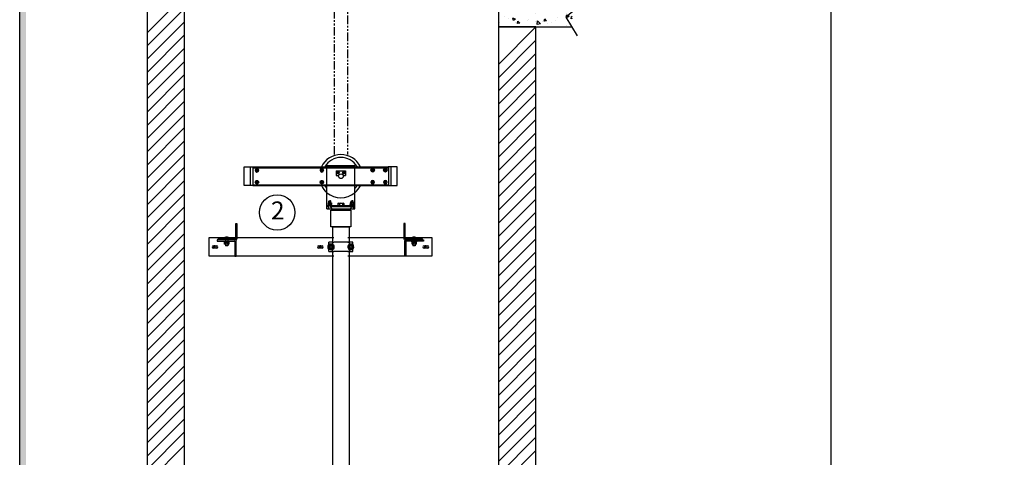
# Model space of a CAD drawing. Units: inches. Extents: x -584 to 8, y 5 to 424.
# Drawn here: x -584 to -439, y 231 to 295 of the extents above; entities that cross this region are included whole.
import ezdxf

# ---------------------------------------------------------------- set-up
doc = ezdxf.new("R2010")
doc.units = ezdxf.units.IN
doc.header["$MEASUREMENT"] = 0
doc.linetypes.add('CENTER', pattern=[2, 1.25, -0.25, 0.25, -0.25])
doc.linetypes.add('PHANTOM', pattern=[2.5, 1.25, -0.25, 0.25, -0.25, 0.25, -0.25])
for name, color, linetype in [('CEN', 1, 'CENTER'), ('CUTLINE', 6, 'Continuous'), ('HATCH', 5, 'Continuous'), ('NODE', 7, 'Continuous'), ('PHANTOM', 4, 'PHANTOM'), ('TITLEBLK', 8, 'Continuous')]:
    doc.layers.add(name, color=color, linetype=linetype)

# ---------------------------------------------------------------- blocks, each defined once
blk = doc.blocks.new('LANDING_C')
at = {"layer": 'HATCH'}
h = blk.add_hatch(dxfattribs=at)
h.set_pattern_fill('AR-CONC', color=256, scale=0.1, style=0)
h.set_pattern_definition([(130, (83.2107, 20.079), (-0.71726, -0.062752), [0.075, -0.825]), (185, (83.2107, 20.079), (0.1387513, 0.752192), [0.06, -0.66]), (79.5486, (83.15096, 20.0738), (-0.5785094, 0.6894395), [0.06374, -0.701142]), (133.8158, (83.2107, 20.279), (-1.067241, -0.165519), [0.1125, -1.2375]), (83.3644, (83.1218, 20.2652), (-0.934663, 0.974118), [0.09561, -1.051713]), (188.8158, (83.2107, 20.279), (-0.934662, 0.974119), [0.09, -0.99]), (159, (83.1107, 20.229), (-0.596907, -0.402619), [0.075, -0.825]), (214, (83.1107, 20.229), (-0.2433153, 0.72515), [0.06, -0.66]), (108.5486, (83.061, 20.19545), (-0.8402226, 0.3225305), [0.06374, -0.701142]), (142.5, (83.21073, 20.079), (-0.01215986, 0.33289385), [0, -0.652, 0, -0.67, 0, -0.6625]), (172.5, (83.21073, 20.079), (-0.2630695, 0.3944117), [0, -0.382, 0, -0.637, 0, -0.2525]), (212.5, (83.43373, 20.079), (-0.5338224, -0.0225549), [0, -0.25, 0, -0.78, 0, -1.035]), (222.5, (83.53373, 20.079), (-0.5831862, 0.100105), [0, -0.325, 0, -0.518, 0, -0.735])])
edge = h.paths.add_edge_path()
edge.add_line((2, 0.785), (2, 1))
edge.add_line((1.907, 1), (0, 1))
edge.add_line((0, 1), (0, 0))
edge.add_line((0, 0), (1.955, 0))
for p, q in [((1.77, 1.318), (2.113, 0.524)), ((2.113, 0.524), (1.801, 0.259)), ((1.801, 0.259), (2.097, -0.24))]:
    blk.add_line(p, q)
at = {"layer": 'CUTLINE'}
for p, q in [((0, 1), (0, 0)), ((1.907, 1), (0, 1)), ((0, 0), (1.955, 0))]:
    blk.add_line(p, q, dxfattribs=at)
blk = doc.blocks.new('AFWASHTP', base_point=(2, 5))
for radius in [1, 0.5]:
    blk.add_circle((2, 5), radius)
blk = doc.blocks.new('AMHSCRTP', base_point=(3, 7))
for p, q in [((2.57, 7.75), (2.13, 7)), ((2.13, 7), (2.57, 6.25)), ((3.43, 7.75), (2.57, 7.75)), ((2.57, 6.25), (3.43, 6.25)), ((2.95, 7), (3.05, 7)), ((3, 7.05), (3, 6.95)), ((3.87, 7), (3.43, 7.75)), ((3.43, 6.25), (3.87, 7))]:
    blk.add_line(p, q)
blk.add_circle((3, 7), 0.75)
blk = doc.blocks.new('AHEXNTSP', base_point=(7.984375, 7))
for p, q in [((7.114583, 7.749615), (7.183397, 7.866025)), ((7.114583, 7.749615), (7.114583, 6.250385)), ((7.114583, 6.250385), (7.183397, 6.133975)), ((7.183397, 7.866025), (7.984375, 7.866025)), ((7.183397, 7.433013), (7.984375, 7.433013)), ((7.183397, 6.566987), (7.984375, 6.566987)), ((7.183397, 6.133975), (7.984375, 6.133975)), ((7.984375, 7.866025), (7.984375, 6.133975)), ((7.984375, 7.75), (8, 7.75)), ((8, 6.25), (7.984375, 6.25)), ((8, 7.75), (8, 6.25))]:
    blk.add_line(p, q)
for centre, radius, start, end in [((7.489583, 7.649519), 0.375, 144.73561, 215.26439), ((7.489583, 6.350481), 0.375, 144.73561, 215.26439), ((8.614583, 7), 1.495257, 163.166541, 196.833459)]:
    blk.add_arc(centre, radius, start, end)
blk = doc.blocks.new('AFWASHSP', base_point=(4, 5))
for p, q in [((3.8125, 6), (3.8125, 4)), ((4, 6), (3.8125, 6)), ((4, 4), (4, 6)), ((3.8125, 4), (4, 4))]:
    blk.add_line(p, q)
blk = doc.blocks.new('ALWASHSP', base_point=(4, 2))
for p, q in [((3.75, 2.839), (4, 2.839)), ((3.75, 2.839), (3.75, 2.065)), ((4, 2.839), (4, 2.065)), ((3.75, 1.182), (3.75, 2.065)), ((4, 2.065), (3.75, 2.065)), ((3.75, 1.935), (4, 1.935)), ((4.003, 1.182), (3.75, 1.182)), ((4, 2.065), (4, 1.935)), ((4.003, 1.182), (4, 1.935))]:
    blk.add_line(p, q)
blk = doc.blocks.new('AMHSCRSP', base_point=(6.02, 7))
for p, q in [((5.33, 7.75), (5.4, 7.87)), ((5.33, 6.25), (5.33, 7.75)), ((5.33, 6.25), (5.4, 6.13)), ((5.4, 7.87), (6, 7.87)), ((5.4, 7.43), (6, 7.43)), ((5.4, 6.57), (6, 6.57)), ((5.4, 6.13), (6, 6.13)), ((6, 6.13), (6, 7.87)), ((6.02, 7.75), (6, 7.75)), ((6, 6.25), (6.02, 6.25)), ((6.02, 6.25), (6.02, 7.75))]:
    blk.add_line(p, q)
for centre, radius, start, end in [((5.71, 7.65), 0.375, 144.7356, 215.2644), ((5.71, 6.35), 0.375, 144.7356, 215.2644), ((6.83, 7), 1.5, 163.1665, 196.8335)]:
    blk.add_arc(centre, radius, start, end)
at = {"layer": 'NODE'}
for p in [(6, 7.5), (6, 6.5)]:
    blk.add_point(p, dxfattribs=at)
blk = doc.blocks.new('YOKE_ASSY')
for p, q in [((-20.66, 5), (-20.66, 9)), ((-20.66, 9), (-18.78, 9)), ((-19.37, 9), (-19.37, 5)), ((-18.78, 9), (10.13, 9)), ((-18.78, 9), (-18.78, 5)), ((-18.78, 9), (-18.78, 5)), ((-18.78, 8.81), (10.13, 8.81)), ((-18.28, 9), (-18.28, 8.81)), ((-3, 9.26), (3, 9.26)), ((-3, 9), (-3, 9.26)), ((-3, 5), (-3, 9)), ((3, 9), (3, 9.26)), ((3, 5), (3, 9)), ((7.14, 9), (7.14, 8.81)), ((12, 9), (10.12, 9)), ((10.13, 9), (10.13, 5)), ((10.63, 9), (10.63, 5)), ((12, 5), (12, 9)), ((-1, 8.12), (1, 8.12)), ((-1, 8.12), (-1, 7.12)), ((-1, 7.12), (-0.48, 7.12)), ((0.48, 7.12), (1, 7.12)), ((1, 8.12), (1, 7.12)), ((-18.78, 5), (-20.66, 5)), ((-18.78, 5.19), (10.13, 5.19)), ((-18.78, 5), (10.13, 5)), ((-18.28, 5), (-18.28, 5.19)), ((-3, 0), (-3, 5)), ((3, 0), (3, 5)), ((7.14, 5), (7.14, 5.19)), ((10.13, 5), (12, 5)), ((-3, 0.75), (3, 0.75)), ((-3, 0.75), (-2.07, 0.75)), ((-3, 0.5), (-2.59, 0.5)), ((-3, 0), (3, 0)), ((-2.58, 0.28), (-2.78, 0)), ((-2.62, 0.5), (-2.62, 0.75)), ((-2.53, 1.73), (-2.58, 1.68)), ((-2.58, 1.33), (-2.58, 1.68)), ((-2.58, 0.28), (-2.58, 0.75)), ((-2.57, 1.56), (-2.2, 1.56)), ((-2.57, 1.39), (-2.2, 1.39)), ((-2.53, 1.73), (-2.38, 1.73)), ((-2.5, 1.64), (-2.24, 1.64)), ((-2.5, 1.47), (-2.24, 1.47)), ((-2.22, 1.73), (-2.38, 1.73)), ((-2.22, 1.73), (-2.17, 1.68)), ((-2.17, 1.33), (-2.17, 1.68)), ((-2.17, 0.28), (-2.17, 0.75)), ((-2.17, 0.5), (3, 0.5)), ((-2.17, 0.28), (-1.97, 0)), ((-2.14, 0.5), (-2.14, 0.75)), ((-0.75, 0.75), (-0.75, 0.5)), ((0.75, 0.75), (0.75, 0.5)), ((2.17, 0.28), (1.97, 0)), ((3, 0.75), (2.07, 0.75)), ((2.14, 0.5), (2.14, 0.75)), ((2.22, 1.73), (2.17, 1.68)), ((2.17, 1.33), (2.17, 1.68)), ((2.17, 0.28), (2.17, 0.75)), ((2.57, 1.56), (2.2, 1.56)), ((2.57, 1.39), (2.2, 1.39)), ((2.22, 1.73), (2.38, 1.73)), ((2.5, 1.64), (2.24, 1.64)), ((2.5, 1.47), (2.24, 1.47)), ((2.53, 1.73), (2.38, 1.73)), ((2.53, 1.73), (2.58, 1.68)), ((2.58, 1.33), (2.58, 1.68)), ((2.58, 0.28), (2.58, 0.75)), ((2.58, 0.28), (2.78, 0)), ((3, 0.5), (2.59, 0.5)), ((2.62, 0.5), (2.62, 0.75))]:
    blk.add_line(p, q)
blk.add_circle((0, 7), 0.5)
for radius, start, end in [(4.62, 26.1211, 154.2108), (4, 30.6509, 149.9511), (4.62, 205.7682, 229.6339), (4, 209.977, 221.4096), (4.62, 309.9337, 333.9078), (4, 318.5904, 329.0285), (4.62, 229.6339, 309.9337)]:
    blk.add_arc((0, 7), radius, start, end)
for name, p, xscale, yscale, zscale in [('AFWASHTP', (-17.92, 8.26), -0.375, 0.375, 0.375), ('AMHSCRTP', (-17.91, 8.25), -0.375, 0.375, 0.375), ('AFWASHTP', (-4.08, 8.26), -0.375, 0.375, 0.375), ('AMHSCRTP', (-4.06, 8.25), -0.375, 0.375, 0.375), ('AFWASHTP', (6.79, 8.26), 0.375, 0.375, 0.375), ('AMHSCRTP', (6.77, 8.25), 0.375, 0.375, 0.375), ('AFWASHTP', (9.49, 8.26), 0.375, 0.375, 0.375), ('AMHSCRTP', (9.47, 8.25), 0.375, 0.375, 0.375), ('AFWASHTP', (-0.61, 7.74), 0.25, 0.25, 0.25), ('AMHSCRTP', (-0.62, 7.75), 0.25, 0.25, 0.25), ('AFWASHTP', (0.61, 7.74), -0.25, 0.25, 0.25), ('AMHSCRTP', (0.62, 7.75), -0.25, 0.25, 0.25)]:
    blk.add_blockref(name, p, dxfattribs=dict(xscale=xscale, yscale=yscale, zscale=zscale))
for name, p, xscale, yscale, zscale, rotation in [('AFWASHTP', (-17.92, 5.74), 0.375, 0.375, 0.375, 180), ('AMHSCRTP', (-17.91, 5.75), 0.375, 0.375, 0.375, 180), ('AFWASHTP', (-4.08, 5.74), 0.375, 0.375, 0.375, 180), ('AMHSCRTP', (-4.06, 5.75), 0.375, 0.375, 0.375, 180), ('AFWASHTP', (6.79, 5.74), -0.375, 0.375, 0.375, 180), ('AMHSCRTP', (6.77, 5.75), -0.375, 0.375, 0.375, 180), ('AFWASHTP', (9.49, 5.74), -0.375, 0.375, 0.375, 180), ('AMHSCRTP', (9.47, 5.75), -0.375, 0.375, 0.375, 180), ('AFWASHSP', (-2.38, 0.83), -0.4375, 0.4375, 0.4375, 270), ('AHEXNTSP', (-2.36, 0.96), -0.4375, 0.4375, 0.4375, 90), ('ALWASHSP', (-2.37, 0.94), -0.4375, 0.4375, 0.4375, 270), ('AMHSCRSP', (0, 0.69), 0.75, 0.75, 0.75, 270), ('ALWASHSP', (0, 0.5), 0.75, 0.75, 0.75, 270), ('AFWASHSP', (2.38, 0.83), 0.4375, 0.4375, 0.4375, 90), ('AHEXNTSP', (2.36, 0.96), 0.4375, 0.4375, 0.4375, 270), ('ALWASHSP', (2.37, 0.94), 0.4375, 0.4375, 0.4375, 90)]:
    blk.add_blockref(name, p, dxfattribs=dict(xscale=xscale, yscale=yscale, zscale=zscale, rotation=rotation))

msp = doc.modelspace()

# ---------------------------------------------------------------- linework, layer by layer
msp.add_line((-464.7, 343.46, 11.1), (-464.7, 210.21, 11.1))
at = {"linetype": 'Continuous'}
for points in [[(-583.89, 4.75), (7.42, 4.75), (7.42, 424.01), (-583.89, 424.01)], [(-538.15, 267.32), (-535.23, 267.32), (-535.23, 264.87), (-538.15, 264.87)], [(-537.64, 267.49), (-535.74, 267.49), (-535.74, 267.32), (-537.64, 267.32)], [(-537.9, 264.87), (-535.49, 264.87), (-535.49, 160.28), (-537.9, 160.28)]]:
    msp.add_lwpolyline(points, close=True, dxfattribs=at)
for points in [[(-552.14, 263.17, 0), (-552.14, 265.34, 0)], [(-552.14, 265.34, 0), (-551.97, 265.34, 0)], [(-551.97, 265.34, 0), (-551.97, 263.07, 0)], [(-527.44, 265.34, 0), (-527.44, 263.07, 0)], [(-527.27, 265.34, 0), (-527.44, 265.34, 0)], [(-527.27, 263.17, 0), (-527.27, 265.34, 0)], [(-553.69, 263.3, 0), (-553.51, 263.08, 0)], [(-553.51, 263.3, 0), (-553.51, 263.08, 0)], [(-553.44, 263.3, 0), (-553.44, 263.08, 0)], [(-553.25, 263.3, 0), (-553.44, 263.08, 0)], [(-552.14, 264.33, 0), (-551.97, 264.33, 0)], [(-552.14, 263.94, 0), (-551.97, 263.94, 0)], [(-527.44, 264.33, 0), (-527.27, 264.33, 0)], [(-527.27, 263.94, 0), (-527.44, 263.94, 0)], [(-526.15, 263.3, 0), (-525.97, 263.08, 0)], [(-525.97, 263.3, 0), (-525.97, 263.08, 0)], [(-525.9, 263.3, 0), (-525.9, 263.08, 0)], [(-525.72, 263.3, 0), (-525.9, 263.08, 0)], [(-556.05, 263.28, 0), (-553.74, 263.28, 0)], [(-556.05, 260.52, 0), (-556.05, 263.28, 0)], [(-555.45, 262.07, 0), (-554.93, 262.07, 0)], [(-552.23, 262.93, 0), (-554.85, 262.93, 0)], [(-554.85, 262.93, 0), (-554.85, 262.76, 0)], [(-554.85, 262.76, 0), (-552.34, 262.76, 0)], [(-554.72, 263.11, 0), (-552.21, 263.11, 0)], [(-554.72, 262.93, 0), (-554.72, 263.11, 0)], [(-554.09, 262.93, 0), (-554.09, 263.11, 0)], [(-553.9, 262.69, 0), (-553.9, 262.76, 0)], [(-553.81, 263.21, 0), (-553.81, 263.11, 0)], [(-553.77, 262.69, 0), (-553.77, 262.61, 0)], [(-553.77, 262.59, 0), (-553.77, 262.61, 0)], [(-553.77, 262.59, 0), (-553.69, 262.61, 0)], [(-553.73, 262.61, 0), (-553.77, 262.59, 0)], [(-553.77, 262.31, 0), (-553.77, 262.59, 0)], [(-553.69, 262.31, 0), (-553.77, 262.33, 0)], [(-553.73, 262.31, 0), (-553.77, 262.33, 0)], [(-553.69, 262.31, 0), (-553.77, 262.31, 0)], [(-553.74, 263.28, 0), (-553.21, 263.28, 0)], [(-553.73, 262.61, 0), (-553.73, 262.62, 0)], [(-553.73, 262.31, 0), (-553.73, 262.3, 0)], [(-553.69, 262.61, 0), (-553.62, 262.59, 0)], [(-553.62, 262.33, 0), (-553.69, 262.31, 0)], [(-553.62, 262.31, 0), (-553.69, 262.31, 0)], [(-553.66, 262.93, 0), (-553.66, 262.76, 0)], [(-553.65, 262.69, 0), (-553.65, 262.76, 0)], [(-553.65, 262.69, 0), (-553.65, 262.61, 0)], [(-553.64, 263.11, 0), (-553.64, 262.3, 0)], [(-553.64, 262.61, 0), (-553.64, 262.3, 0)], [(-553.64, 262.3, 0), (-553.64, 262.07, 0)], [(-553.62, 262.59, 0), (-553.47, 262.61, 0)], [(-553.62, 262.59, 0), (-553.62, 262.61, 0)], [(-553.62, 262.61, 0), (-553.62, 262.59, 0)], [(-553.62, 262.59, 0), (-553.62, 262.31, 0)], [(-553.62, 262.31, 0), (-553.62, 262.59, 0)], [(-553.47, 262.31, 0), (-553.62, 262.33, 0)], [(-553.47, 262.31, 0), (-553.62, 262.31, 0)], [(-553.51, 263.08, 0), (-553.47, 263.04, 0)], [(-553.51, 263.08, 0), (-553.51, 263.04, 0)], [(-553.51, 263.08, 0), (-553.44, 263.08, 0)], [(-553.51, 263.04, 0), (-553.47, 263.04, 0)], [(-553.49, 262.61, 0), (-553.49, 262.69, 0)], [(-553.44, 263.08, 0), (-553.47, 263.04, 0)], [(-553.47, 263.04, 0), (-553.44, 263.04, 0)], [(-553.47, 262.61, 0), (-553.32, 262.59, 0)], [(-553.32, 262.33, 0), (-553.47, 262.31, 0)], [(-553.32, 262.31, 0), (-553.47, 262.31, 0)], [(-553.45, 262.69, 0), (-553.45, 262.61, 0)], [(-553.44, 263.08, 0), (-553.44, 263.04, 0)], [(-553.32, 262.59, 0), (-553.32, 262.61, 0)], [(-553.32, 262.61, 0), (-553.32, 262.59, 0)], [(-553.32, 262.59, 0), (-553.25, 262.61, 0)], [(-553.32, 262.59, 0), (-553.32, 262.31, 0)], [(-553.32, 262.31, 0), (-553.32, 262.59, 0)], [(-553.25, 262.31, 0), (-553.32, 262.33, 0)], [(-553.25, 262.31, 0), (-553.32, 262.31, 0)], [(-553.3, 263.11, 0), (-553.3, 262.3, 0)], [(-553.3, 262.61, 0), (-553.3, 262.3, 0)], [(-553.3, 262.3, 0), (-553.3, 262.07, 0)], [(-553.29, 262.69, 0), (-553.29, 262.76, 0)], [(-553.29, 262.69, 0), (-553.29, 262.61, 0)], [(-553.28, 262.93, 0), (-553.28, 263.11, 0)], [(-553.28, 262.76, 0), (-553.28, 262.93, 0)], [(-553.25, 262.61, 0), (-553.17, 262.59, 0)], [(-553.17, 262.33, 0), (-553.25, 262.31, 0)], [(-553.17, 262.31, 0), (-553.25, 262.31, 0)], [(-553.21, 263.28, 0), (-552.14, 263.28, 0)], [(-553.21, 262.61, 0), (-553.21, 262.62, 0)], [(-553.21, 262.61, 0), (-553.17, 262.59, 0)], [(-553.21, 262.31, 0), (-553.17, 262.33, 0)], [(-553.21, 262.31, 0), (-553.21, 262.3, 0)], [(-553.17, 262.69, 0), (-553.17, 262.61, 0)], [(-553.17, 262.61, 0), (-553.17, 262.59, 0)], [(-553.17, 262.59, 0), (-553.17, 262.31, 0)], [(-553.13, 263.21, 0), (-553.13, 263.11, 0)], [(-553.04, 262.69, 0), (-553.04, 262.76, 0)], [(-552.27, 262.69, 0), (-552.27, 260.52, 0)], [(-552.1, 262.93, 0), (-552.23, 262.93, 0)], [(-552.14, 263.28, 0), (-551.97, 263.28, 0)], [(-552.09, 260.52, 0), (-552.09, 262.8, 0)], [(-551.97, 263.28, 0), (-551.59, 263.28, 0)], [(-551.58, 263.28, 0), (-537.72, 263.28, 0)], [(-539.96, 262.07, 0), (-539.45, 262.07, 0)], [(-537.81, 262.59, 0), (-538.46, 262.59, 0)], [(-538.46, 262.21, 0), (-538.46, 262.59, 0)], [(-538.46, 261.59, 0), (-538.46, 262.21, 0)], [(-538.38, 262.03, 0), (-538.45, 261.9, 0)], [(-538.38, 262.03, 0), (-538.45, 261.9, 0)], [(-538.45, 261.9, 0), (-538.38, 261.77, 0)], [(-538.45, 261.9, 0), (-538.38, 261.77, 0)], [(-538.3, 262.16, 0), (-538.38, 262.03, 0)], [(-538.3, 262.16, 0), (-538.38, 262.03, 0)], [(-538.15, 262.16, 0), (-538.3, 262.16, 0)], [(-538.3, 262.16, 0), (-538.3, 262.16, 0)], [(-538.18, 262.16, 0), (-538.18, 262.2, 0)], [(-538.18, 262.08, 0), (-538.18, 262.16, 0)], [(-538, 262.16, 0), (-538.15, 262.16, 0)], [(-538.13, 262.2, 0), (-538.13, 262.16, 0)], [(-538.13, 262.16, 0), (-538.13, 262.08, 0)], [(-537.93, 262.03, 0), (-538.01, 262.16, 0)], [(-537.93, 262.03, 0), (-538, 262.16, 0)], [(-537.86, 261.9, 0), (-537.93, 262.03, 0)], [(-537.86, 261.9, 0), (-537.93, 262.03, 0)], [(-537.93, 261.77, 0), (-537.86, 261.9, 0)], [(-537.93, 261.77, 0), (-537.86, 261.9, 0)], [(-535.69, 263.28, 0), (-527.8, 263.28, 0)], [(-534.93, 262.59, 0), (-535.57, 262.59, 0)], [(-535.45, 262.03, 0), (-535.53, 261.9, 0)], [(-535.53, 261.9, 0), (-535.45, 261.77, 0)], [(-535.38, 262.16, 0), (-535.45, 262.03, 0)], [(-535.23, 262.16, 0), (-535.38, 262.16, 0)], [(-535.25, 262.16, 0), (-535.25, 262.2, 0)], [(-535.25, 262.08, 0), (-535.25, 262.16, 0)], [(-535.08, 262.16, 0), (-535.23, 262.16, 0)], [(-535.21, 262.2, 0), (-535.21, 262.16, 0)], [(-535.21, 262.16, 0), (-535.21, 262.08, 0)], [(-535.01, 262.03, 0), (-535.08, 262.16, 0)], [(-534.93, 261.9, 0), (-535.01, 262.03, 0)], [(-535.01, 261.77, 0), (-534.93, 261.9, 0)], [(-534.93, 262.21, 0), (-534.93, 262.59, 0)], [(-534.93, 261.59, 0), (-534.93, 262.21, 0)], [(-527.79, 263.28, 0), (-527.44, 263.28, 0)], [(-527.44, 263.28, 0), (-527.27, 263.28, 0)], [(-527.31, 260.52, 0), (-527.31, 262.8, 0)], [(-527.3, 262.93, 0), (-527.17, 262.93, 0)], [(-527.27, 263.28, 0), (-526.2, 263.28, 0)], [(-524.69, 263.11, 0), (-527.2, 263.11, 0)], [(-527.17, 262.93, 0), (-524.56, 262.93, 0)], [(-527.14, 262.69, 0), (-527.14, 260.52, 0)], [(-524.56, 262.76, 0), (-527.07, 262.76, 0)], [(-526.37, 262.69, 0), (-526.37, 262.76, 0)], [(-526.28, 263.21, 0), (-526.28, 263.11, 0)], [(-526.24, 262.69, 0), (-526.24, 262.61, 0)], [(-526.23, 262.33, 0), (-526.23, 262.61, 0)], [(-526.16, 262.31, 0), (-526.23, 262.33, 0)], [(-526.19, 262.31, 0), (-526.23, 262.33, 0)], [(-526.2, 263.28, 0), (-525.67, 263.28, 0)], [(-526.19, 262.61, 0), (-526.19, 262.62, 0)], [(-526.08, 262.33, 0), (-526.16, 262.31, 0)], [(-526.13, 262.93, 0), (-526.13, 263.11, 0)], [(-526.13, 262.76, 0), (-526.13, 262.93, 0)], [(-526.12, 262.69, 0), (-526.12, 262.76, 0)], [(-526.11, 263.11, 0), (-526.11, 262.31, 0)], [(-526.11, 262.69, 0), (-526.11, 262.61, 0)], [(-526.11, 262.31, 0), (-526.11, 262.62, 0)], [(-526.11, 262.31, 0), (-526.11, 262.07, 0)], [(-526.08, 262.33, 0), (-526.08, 262.61, 0)], [(-526.08, 262.61, 0), (-526.08, 262.33, 0)], [(-525.94, 262.31, 0), (-526.08, 262.33, 0)], [(-525.97, 263.08, 0), (-525.94, 263.04, 0)], [(-525.97, 263.08, 0), (-525.97, 263.04, 0)], [(-525.97, 263.08, 0), (-525.9, 263.08, 0)], [(-525.97, 263.04, 0), (-525.94, 263.04, 0)], [(-525.96, 262.61, 0), (-525.96, 262.69, 0)], [(-525.96, 262.61, 0), (-525.94, 262.61, 0)], [(-525.9, 263.08, 0), (-525.94, 263.04, 0)], [(-525.94, 263.04, 0), (-525.9, 263.04, 0)], [(-525.94, 262.61, 0), (-525.91, 262.61, 0)], [(-525.79, 262.33, 0), (-525.94, 262.31, 0)], [(-525.91, 262.69, 0), (-525.91, 262.61, 0)], [(-525.9, 263.08, 0), (-525.9, 263.04, 0)], [(-525.79, 262.33, 0), (-525.79, 262.61, 0)], [(-525.79, 262.61, 0), (-525.79, 262.33, 0)], [(-525.71, 262.31, 0), (-525.79, 262.33, 0)], [(-525.76, 263.11, 0), (-525.76, 262.31, 0)], [(-525.76, 262.69, 0), (-525.76, 262.61, 0)], [(-525.76, 262.31, 0), (-525.76, 262.62, 0)], [(-525.76, 262.31, 0), (-525.76, 262.07, 0)], [(-525.75, 262.69, 0), (-525.75, 262.76, 0)], [(-525.74, 262.93, 0), (-525.74, 262.76, 0)], [(-525.64, 262.33, 0), (-525.71, 262.31, 0)], [(-525.68, 262.61, 0), (-525.68, 262.62, 0)], [(-525.68, 262.31, 0), (-525.64, 262.33, 0)], [(-525.67, 263.28, 0), (-523.35, 263.28, 0)], [(-525.64, 262.61, 0), (-525.64, 262.33, 0)], [(-525.63, 262.69, 0), (-525.63, 262.61, 0)], [(-525.6, 263.21, 0), (-525.6, 263.11, 0)], [(-525.51, 262.69, 0), (-525.51, 262.76, 0)], [(-525.31, 262.93, 0), (-525.31, 263.11, 0)], [(-524.69, 262.93, 0), (-524.69, 263.11, 0)], [(-524.56, 262.93, 0), (-524.56, 262.76, 0)], [(-524.47, 262.07, 0), (-523.96, 262.07, 0)], [(-523.35, 263.28, 0), (-523.35, 260.52, 0)], [(-552.27, 260.52, 0), (-556.05, 260.52, 0)], [(-554.93, 261.73, 0), (-555.45, 261.73, 0)], [(-552.27, 260.52, 0), (-552.09, 260.52, 0)], [(-551.59, 260.52, 0), (-552.09, 260.52, 0)], [(-537.71, 260.52, 0), (-551.59, 260.52, 0)], [(-539.45, 261.73, 0), (-539.96, 261.73, 0)], [(-538.46, 261.21, 0), (-538.46, 261.59, 0)], [(-538.46, 261.21, 0), (-537.81, 261.21, 0)], [(-538.38, 261.77, 0), (-538.3, 261.64, 0)], [(-538.38, 261.77, 0), (-538.3, 261.64, 0)], [(-538.3, 261.64, 0), (-538.15, 261.64, 0)], [(-538.3, 261.64, 0), (-538.3, 261.64, 0)], [(-538.15, 261.64, 0), (-538, 261.64, 0)], [(-538.01, 261.64, 0), (-537.93, 261.77, 0)], [(-538, 261.64, 0), (-537.93, 261.77, 0)], [(-527.79, 260.52, 0), (-535.69, 260.52, 0)], [(-535.57, 261.21, 0), (-534.93, 261.21, 0)], [(-535.45, 261.77, 0), (-535.38, 261.64, 0)], [(-535.38, 261.64, 0), (-535.23, 261.64, 0)], [(-535.23, 261.64, 0), (-535.08, 261.64, 0)], [(-535.08, 261.64, 0), (-535.01, 261.77, 0)], [(-534.93, 261.21, 0), (-534.93, 261.59, 0)], [(-527.31, 260.52, 0), (-527.79, 260.52, 0)], [(-527.14, 260.52, 0), (-527.31, 260.52, 0)], [(-523.35, 260.52, 0), (-527.14, 260.52, 0)], [(-523.96, 261.73, 0), (-524.47, 261.73, 0)]]:
    msp.add_polyline3d(points)
for centre, radius in [((-546.05, 266.97, 11.1), 2.6), ((-538.15, 261.9), 0.43), ((-538.15, 261.9), 0.194), ((-538.15, 261.9), 0.194), ((-538.15, 261.9), 0.183), ((-538.15, 261.9), 0.183), ((-538.15, 261.9), 0.172), ((-535.23, 261.9), 0.194), ((-535.23, 261.9), 0.183), ((-535.23, 261.9), 0.172)]:
    msp.add_circle(centre, radius)
for centre, radius, start, end in [((-553.47, 262.79, 1.27), 0.551, 113.188, 126.0571), ((-553.47, 262.79, 1.31), 0.55, 93.7348, 113.1528), ((-553.47, 262.79, 1.31), 0.55, 66.8472, 86.2652), ((-553.47, 262.79, 1.27), 0.551, 53.9429, 66.812), ((-525.94, 262.79, 1.27), 0.551, 113.188, 126.0571), ((-525.94, 262.79, 1.31), 0.55, 93.7348, 113.1528), ((-525.94, 262.79, 1.31), 0.55, 66.8472, 86.2652), ((-525.94, 262.79, 1.27), 0.551, 53.9429, 66.812), ((-555.45, 261.9, -2.45), 0.172, 90, 270), ((-554.93, 261.9, -2.45), 0.172, 270, 90), ((-553.77, 263.21, 1.27), 0.0379, 126.0571, 180), ((-553.17, 263.21, 1.27), 0.0379, 0, 53.9429), ((-552.34, 262.69, 2.71), 0.0688, 0, 90), ((-552.23, 262.8, 2.71), 0.138, 0, 90), ((-552.21, 263.17, 2.65), 0.0688, 270, 0), ((-552.1, 263.07, 2.65), 0.138, 270, 0), ((-539.96, 261.9, -2.45), 0.172, 90, 270), ((-539.45, 261.9, -2.45), 0.172, 270, 90), ((-538.15, 261.9, -0.73), 0.43, 6.0885, 270), ((-538.15, 261.9, -0.64), 0.3, 94.0831, 85.9169), ((-538.15, 261.9, -1.06), 0.298, 179.9971, 180.0029), ((-538.15, 261.9, -0.36), 0.298, 179.9971, 180.0029), ((-538.15, 261.9, -1.04), 0.258, 150, 210), ((-538.15, 261.9, -0.34), 0.258, 150, 210), ((-538.15, 261.9, -1.04), 0.258, 90, 150), ((-538.15, 261.9, -0.34), 0.258, 90, 150), ((-538.15, 261.9, -0.64), 0.178, 96.8921, 83.1079), ((-538.15, 261.9, -0.34), 0.172, 90.0539, 269.9461), ((-538.15, 261.9, -1.06), 0.298, 119.9971, 120.0029), ((-538.15, 261.9, -0.36), 0.298, 119.9971, 120.0029), ((-538.15, 261.9, -1.04), 0.258, 30, 90), ((-538.15, 261.9, -0.34), 0.258, 30, 90), ((-538.15, 261.9, -0.34), 0.172, 269.9461, 90), ((-538.15, 261.9, -0.34), 0.172, 90, 90.0539), ((-538.15, 261.9, -0.73), 0.43, 270, 353.9115), ((-538.15, 261.9, -1.06), 0.298, 59.9971, 60.0029), ((-538.15, 261.9, -0.36), 0.298, 59.9971, 60.0029), ((-538.15, 261.9, -1.04), 0.258, 330, 30), ((-538.15, 261.9, -0.34), 0.258, 330, 30), ((-538.15, 261.9, -1.06), 0.298, 359.9971, 0.0029), ((-538.15, 261.9, -0.36), 0.298, 359.9971, 0.0029), ((-538.15, 261.9, -0.73), 0.43, 353.9115, 6.0885), ((-535.23, 261.9, -0.73), 0.43, 270, 173.9115), ((-535.23, 261.9, -0.73), 0.43, 173.9115, 186.0885), ((-535.23, 261.9, -0.73), 0.43, 186.0885, 270), ((-535.23, 261.9, -0.64), 0.3, 94.0831, 85.9169), ((-535.23, 261.9, -0.36), 0.298, 179.9971, 180.0029), ((-535.23, 261.9, -0.34), 0.258, 150, 210), ((-535.23, 261.9, -0.34), 0.258, 90, 150), ((-535.23, 261.9, -0.64), 0.178, 96.8921, 83.1079), ((-535.23, 261.9, -0.36), 0.298, 119.9971, 120.0029), ((-535.23, 261.9, -0.34), 0.258, 30, 90), ((-535.23, 261.9, -0.36), 0.298, 59.9971, 60.0029), ((-535.23, 261.9, -0.34), 0.258, 330, 30), ((-535.23, 261.9, -0.36), 0.298, 359.9971, 0.0029), ((-527.3, 263.07, 2.65), 0.138, 180, 270), ((-527.17, 262.8, 2.71), 0.138, 90, 180), ((-527.2, 263.17, 2.65), 0.0688, 180, 270), ((-527.07, 262.69, 2.71), 0.0688, 90, 180), ((-526.24, 263.21, 1.27), 0.0379, 126.0571, 180), ((-525.63, 263.21, 1.27), 0.0379, 0, 53.9429), ((-524.47, 261.9, -2.45), 0.172, 90, 270), ((-523.96, 261.9, -2.45), 0.172, 270, 90), ((-538.15, 261.9, -1.04), 0.258, 210, 270), ((-538.15, 261.9, -0.34), 0.258, 210, 270), ((-538.15, 261.9, -1.06), 0.298, 239.9971, 240.0029), ((-538.15, 261.9, -0.36), 0.298, 239.9971, 240.0029), ((-538.15, 261.9, -1.04), 0.258, 270, 330), ((-538.15, 261.9, -0.34), 0.258, 270, 330), ((-538.15, 261.9, -1.06), 0.298, 299.9971, 300.0029), ((-538.15, 261.9, -0.36), 0.298, 299.9971, 300.0029), ((-535.23, 261.9, -0.34), 0.258, 210, 270), ((-535.23, 261.9, -0.36), 0.298, 239.9971, 240.0029), ((-535.23, 261.9, -0.34), 0.258, 270, 330), ((-535.23, 261.9, -0.36), 0.298, 299.9971, 300.0029)]:
    msp.add_arc(centre, radius, start, end)
at = {"extrusion": (5.29862e-16, -0.634224, 0.773149)}
msp.add_arc((-553.47, 203.98, -165.84), 0.529, 84.9858, 92.7472, dxfattribs=at)
at = {"extrusion": (-3.3442e-17, -0.634224, 0.773149)}
msp.add_arc((-525.94, 203.98, -165.84), 0.529, 84.9858, 92.7472, dxfattribs=at)
at = {"extrusion": (-1.23381e-16, 1, 2.22045e-16)}
for start, end in [(270, 0), (180, 270)]:
    msp.add_arc((553.47, 1.27, 262.69), 0.43, start, end, dxfattribs=at)
at = {"extrusion": (-1.10942e-16, -1, 2.22045e-16)}
for centre, start, end in [((-553.47, 1.27, -262.61), 180, 265.9169), ((-553.47, 1.27, -262.61), 0, 85.9169), ((-525.94, 1.27, -262.61), 180, 265.9169), ((-525.94, 1.27, -262.61), 0, 85.9169)]:
    msp.add_arc(centre, 0.3, start, end, dxfattribs=at)
at = {"extrusion": (-1.38698e-16, -1, 2.22045e-16)}
for centre, radius, start, end in [((-553.47, 1.27, -262.59), 0.298, 180, 180.0058), ((-553.47, 1.27, -262.59), 0.298, 180, 180.0029), ((-553.47, 1.27, -262.31), 0.298, 180, 180.0058), ((-553.47, 1.27, -262.3), 0.258, 180, 210), ((-553.47, 1.27, -262.3), 0.258, 0, 150), ((-553.47, 1.27, -262.61), 0.258, 0, 4.7541), ((-553.47, 1.27, -262.61), 0.258, 0.6714, 5.4255), ((-553.47, 1.27, -262.59), 0.298, 0, 0.0029), ((-553.47, 1.27, -262.59), 0.298, 0, 0.0058), ((-553.47, 1.27, -262.31), 0.298, 0, 0.0058)]:
    msp.add_arc(centre, radius, start, end, dxfattribs=at)
at = {"extrusion": (1.2173e-16, 1, 2.22045e-16)}
for centre, radius, start, end in [((553.47, -0.8, 262.33), 0.298, 0, 0.0029), ((553.47, -0.8, 262.33), 0.298, 0, 0.0058), ((553.47, -0.8, 262.62), 0.258, 180, 0), ((553.47, -0.8, 262.33), 0.298, 180, 180.0029), ((553.47, -0.8, 262.33), 0.298, 180, 180.0058), ((525.94, 1.27, 262.33), 0.298, 0, 0.0029), ((525.94, 1.27, 262.33), 0.298, 0, 0.0058), ((525.94, 1.27, 262.62), 0.258, 360, 85.2459), ((525.94, 1.27, 262.31), 0.258, 0, 30), ((525.94, 1.27, 262.31), 0.258, 270, 330), ((525.94, 1.27, 262.62), 0.258, 180, 265.2459), ((525.94, 1.27, 262.31), 0.258, 180, 240), ((525.94, 1.27, 262.31), 0.258, 180, 210), ((525.94, 1.27, 262.62), 0.258, 180, 189.5083), ((525.94, 1.27, 262.33), 0.298, 180, 180.0029), ((525.94, 1.27, 262.33), 0.298, 180, 180.0058)]:
    msp.add_arc(centre, radius, start, end, dxfattribs=at)
at = {"extrusion": (7.66638e-16, -1, 2.22045e-16)}
msp.add_arc((-553.47, 1.27, -262.07), 0.172, 0, 180, dxfattribs=at)
at = {"extrusion": (-0.773149, -0.634224, 1.15307e-16)}
for centre in [(-554.2, 1.27, 261.09), (-536.74, 1.27, 239.8)]:
    msp.add_arc(centre, 0.529, 129.3625, 133.2431, dxfattribs=at)
at = {"extrusion": (1, 1.13402e-15, 2.44921e-16)}
msp.add_arc((262.79, 1.27, -553.51), 0.55, 90, 109.4181, dxfattribs=at)
at = {"extrusion": (1, 7.66638e-16, 1.22461e-16)}
msp.add_arc((262.79, 1.27, -553.44), 0.55, 90, 109.4181, dxfattribs=at)
at = {"extrusion": (0.773149, -0.634224, 2.61026e-16)}
for centre in [(-147.85, 1.27, -594.74), (-130.38, 1.27, -573.45)]:
    msp.add_arc(centre, 0.529, 50.6375, 54.5182, dxfattribs=at)
at = {"extrusion": (-1.2154e-16, -1, 2.22045e-16)}
for centre, radius, start, end in [((-537.81, -0.71, -262.59), 0.086, 270, 349.0345), ((-536.69, -0.93, -262.59), 1.05, 0, 158.0691), ((-535.57, -0.71, -262.59), 0.086, 180, 259.0345), ((-525.94, 1.27, -262.07), 0.172, 0, 180), ((-537.81, -0.71, -261.21), 0.086, 270, 349.0345), ((-536.69, -0.93, -261.21), 1.05, 0, 158.0691), ((-535.57, -0.71, -261.21), 0.086, 180, 259.0345)]:
    msp.add_arc(centre, radius, start, end, dxfattribs=at)
at = {"extrusion": (1.2154e-16, 1, 2.22045e-16)}
for start, end in [(270, 0), (180, 270)]:
    msp.add_arc((525.94, 1.27, 262.69), 0.43, start, end, dxfattribs=at)
at = {"extrusion": (1, 2.45842e-16, 2.44921e-16)}
msp.add_arc((262.79, 1.27, -525.97), 0.55, 90, 109.4181, dxfattribs=at)
at = {"extrusion": (1, -1.2154e-16, 1.22461e-16)}
msp.add_arc((262.79, 1.27, -525.9), 0.55, 90, 109.4181, dxfattribs=at)
at = {"layer": 'CEN', "linetype": 'CENTER'}
for p, q in [((-555.46, 261.91), (-555.36, 261.91)), ((-555.25, 261.91), (-555.18, 261.91)), ((-555.22, 262.06), (-555.22, 262.16)), ((-555.22, 261.88), (-555.22, 261.95)), ((-555.07, 261.91), (-554.97, 261.91)), ((-539.95, 261.9), (-539.85, 261.9)), ((-539.74, 261.9), (-539.67, 261.9)), ((-539.7, 262.05), (-539.7, 262.15)), ((-539.7, 261.86), (-539.7, 261.94)), ((-539.56, 261.9), (-539.46, 261.9)), ((-524.46, 261.91), (-524.36, 261.91)), ((-524.25, 261.91), (-524.18, 261.91)), ((-524.21, 262.06), (-524.21, 262.16)), ((-524.21, 261.88), (-524.21, 261.95)), ((-524.07, 261.91), (-523.97, 261.91)), ((-555.22, 261.67), (-555.22, 261.77)), ((-539.7, 261.65), (-539.7, 261.76)), ((-524.21, 261.67), (-524.21, 261.77))]:
    msp.add_line(p, q, dxfattribs=at)
at = {"layer": 'CUTLINE', "linetype": 'Continuous'}
for points in [[(-565.17, 107.01), (-559.67, 107.01), (-559.67, 390.63), (-565.17, 390.63)], [(-565.17, 107.01), (-559.67, 107.01), (-559.67, 390.63), (-565.17, 390.63)], [(-513.54, 107.01), (-508.04, 107.01), (-508.04, 294.26), (-513.54, 294.26)], [(-513.54, 107.01), (-508.04, 107.01), (-508.04, 294.26), (-513.54, 294.26)]]:
    msp.add_lwpolyline(points, close=True, dxfattribs=at)
at = {"layer": 'HATCH', "linetype": 'Continuous'}
for p, q in [((-565.17, 293.42), (-559.67, 298.93)), ((-565.17, 291.47), (-559.67, 296.98)), ((-565.17, 289.53), (-559.67, 295.03)), ((-513.54, 288.75), (-508.04, 294.26)), ((-565.17, 287.58), (-559.67, 293.09)), ((-513.54, 286.8), (-508.04, 292.31)), ((-565.17, 285.63), (-559.67, 291.14)), ((-513.54, 284.85), (-508.04, 290.36)), ((-565.17, 283.69), (-559.67, 289.19)), ((-513.54, 282.91), (-508.04, 288.41)), ((-565.17, 281.74), (-559.67, 287.25)), ((-513.54, 280.96), (-508.04, 286.47)), ((-565.17, 279.79), (-559.67, 285.3)), ((-513.54, 279.01), (-508.04, 284.52)), ((-565.17, 277.84), (-559.67, 283.35)), ((-513.54, 277.07), (-508.04, 282.57)), ((-565.17, 275.9), (-559.67, 281.4)), ((-565.17, 273.95), (-559.67, 279.46)), ((-513.54, 275.12), (-508.04, 280.63)), ((-513.54, 273.17), (-508.04, 278.68)), ((-565.17, 272), (-559.67, 277.51)), ((-513.54, 271.22), (-508.04, 276.73)), ((-565.17, 270.06), (-559.67, 275.56)), ((-565.17, 268.11), (-559.67, 273.62)), ((-513.54, 269.28), (-508.04, 274.78)), ((-513.54, 267.33), (-508.04, 272.84)), ((-565.17, 266.16), (-559.67, 271.67)), ((-513.54, 265.38), (-508.04, 270.89)), ((-565.17, 264.22), (-559.67, 269.72)), ((-565.17, 262.27), (-559.67, 267.78)), ((-513.54, 263.44), (-508.04, 268.94)), ((-513.54, 261.49), (-508.04, 267)), ((-565.17, 260.32), (-559.67, 265.83)), ((-513.54, 259.54), (-508.04, 265.05)), ((-565.17, 258.37), (-559.67, 263.88)), ((-565.17, 256.43), (-559.67, 261.93)), ((-513.54, 257.6), (-508.04, 263.1)), ((-513.54, 255.65), (-508.04, 261.16)), ((-565.17, 254.48), (-559.67, 259.99)), ((-513.54, 253.7), (-508.04, 259.21)), ((-565.17, 252.53), (-559.67, 258.04)), ((-565.17, 250.59), (-559.67, 256.09)), ((-513.54, 251.75), (-508.04, 257.26)), ((-513.54, 249.81), (-508.04, 255.31)), ((-565.17, 248.64), (-559.67, 254.15)), ((-513.54, 247.86), (-508.04, 253.37)), ((-565.17, 246.69), (-559.67, 252.2)), ((-513.54, 245.91), (-508.04, 251.42)), ((-565.17, 244.74), (-559.67, 250.25)), ((-513.54, 243.97), (-508.04, 249.47)), ((-565.17, 242.8), (-559.67, 248.3)), ((-513.54, 242.02), (-508.04, 247.53)), ((-565.17, 240.85), (-559.67, 246.36)), ((-513.54, 240.07), (-508.04, 245.58)), ((-565.17, 238.9), (-559.67, 244.41)), ((-513.54, 238.12), (-508.04, 243.63)), ((-565.17, 236.96), (-559.67, 242.46)), ((-513.54, 236.18), (-508.04, 241.68)), ((-565.17, 235.01), (-559.67, 240.52)), ((-513.54, 234.23), (-508.04, 239.74)), ((-565.17, 233.06), (-559.67, 238.57)), ((-513.54, 232.28), (-508.04, 237.79)), ((-565.17, 231.12), (-559.67, 236.62)), ((-513.54, 230.34), (-508.04, 235.84)), ((-565.17, 229.17), (-559.67, 234.68)), ((-513.54, 228.39), (-508.04, 233.9)), ((-565.17, 227.22), (-559.67, 232.73)), ((-513.54, 226.44), (-508.04, 231.95))]:
    msp.add_line(p, q, dxfattribs=at)
at = {"layer": 'PHANTOM', "linetype": 'PHANTOM'}
msp.add_lwpolyline([(-537.64, 275.5), (-537.64, 365.93), (-535.74, 365.93), (-535.74, 275.5)], dxfattribs=at)
at = {"layer": 'TITLEBLK'}
msp.add_trace([(-582.98, 423.11, -2.41), (-583.89, 424.01, -2.41), (-582.98, 5.64, -2.41), (-583.89, 4.75, -2.41)], dxfattribs=at)

# ---------------------------------------------------------------- block references
at = {"linetype": 'Continuous', "zscale": 0.6883912035000002}
for name, p, xscale, yscale in [('LANDING_C', (-513.54, 294.26), 5.507129628000209, 5.507129628000005), ('YOKE_ASSY', (-536.69, 267.49), 0.688391203499374, 0.6883912034999855)]:
    msp.add_blockref(name, p, dxfattribs=dict(at, xscale=xscale, yscale=yscale))

# ---------------------------------------------------------------- texts
at = {"insert": (-546.98, 268.59, 11.1), "char_height": 2.65, "width": 2.2558, "attachment_point": 1}
msp.add_mtext('2', dxfattribs=at)

doc.saveas('drawing.dxf')
